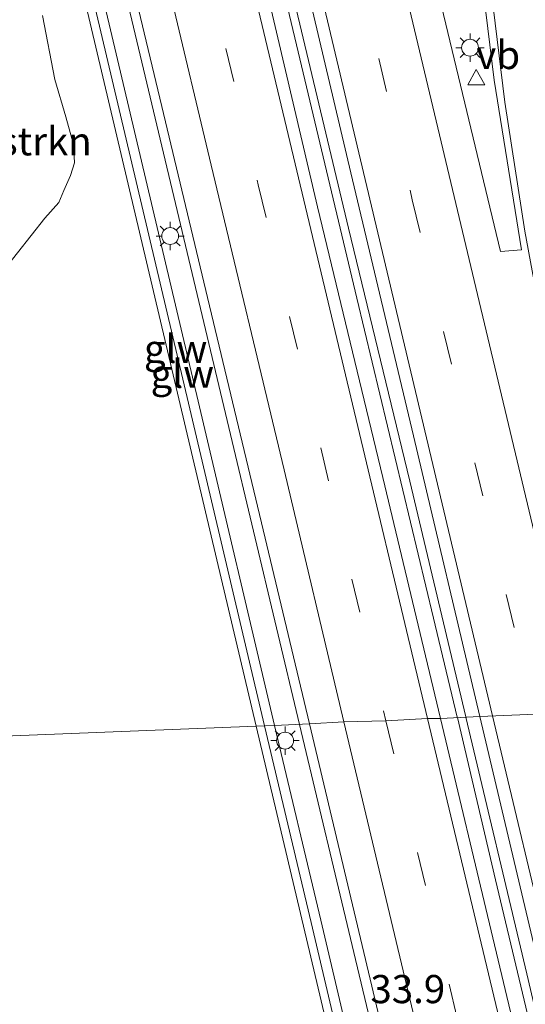
# Model space of a CAD drawing. Units: metres. Extents: x 130559 to 131447, y 518749 to 525003.
# Drawn here: x 131065 to 131109, y 520060 to 520147 of the extents above; entities that cross this region are included whole.
import ezdxf
from ezdxf.enums import TextEntityAlignment as Align

# ---------------------------------------------------------------- set-up
doc = ezdxf.new("R2010")
doc.units = ezdxf.units.M
doc.linetypes.add('VW-3-9_STREEP', pattern=[12, 3, -9])
doc.layers.get('0').update_dxf_attribs({"lineweight": 25})
for name, color, linetype, lineweight in [('B-ME-AM-KILOMETR-S-B1', 7, 'Continuous', 18), ('B-ME-BV-GELEIDECONSTRUCTIE-GELEIDERAIL-L-B1', 213, 'BV-GELEIDERAIL', 18), ('B-ME-GR-BOMENSTRUIKEN-GV-B6', 93, 'Continuous', 18), ('B-ME-IE-GRASLAND-GV-B6', 93, 'Continuous', 18), ('B-ME-IE-HULPGEOMETRIE-L-B1', 53, 'Continuous', 18), ('B-ME-IE-MEUBILAIR_WEGMEUBILAIR-LICHTMAST-S-B1', 8, 'Continuous', 18), ('B-ME-KW-GELUIDSWERING-GV-B6', 8, 'Continuous', 18), ('B-ME-KW-SCHERM-L-B1', 8, 'Continuous', 18), ('B-ME-VH-VERH_SOORT-BITUMEN-GV-B6', 8, 'IE-TERREINAFSCHEIDING-NATUURLIJK-HOUTWAL', 18), ('B-ME-VW-MARKERING-39STREEP-015-L-B1', 255, 'VW-3-9_STREEP', 18), ('B-ME-VW-MARKERING-STREEP-015-L-B1', 7, 'Continuous', 18), ('B-ME-VW-MEUBILAIR_WEGMEUBILAIR-VERKEERSBORD-S-B1', 8, 'Continuous', 18)]:
    doc.layers.add(name, color=color, linetype=linetype, lineweight=lineweight)
doc.styles.add('NLCS-ISO', font='NLCS-ISO.TTF')
doc.linetypes.add('BV-GELEIDERAIL', pattern='A,10,-3,[108,NLCS.SHX,S=1,R=0,X=0,Y=0],-3', length=16)
doc.linetypes.add('IE-TERREINAFSCHEIDING-NATUURLIJK-HOUTWAL', pattern='A,7,-1.5,[67,NLCS.SHX,S=0.75,R=45,X=0,Y=0],-1.5,7,-1.5,[70,NLCS.SHX,S=0.75,R=0,X=0,Y=0],-1.5', length=20)

# ---------------------------------------------------------------- blocks, each defined once
blk = doc.blocks.new('lantaarnpaal')
for p, q in [((-0.884, 0.884), (-0.53, 0.53)), ((0, 0.75), (0, 1.25)), ((0.53, 0.53), (0.884, 0.884)), ((-0.75, 0), (-1.25, 0)), ((0.75, 0), (1.25, 0)), ((-0.53, -0.53), (-0.884, -0.884)), ((0, -0.75), (0, -1.25)), ((0.53, -0.53), (0.884, -0.884))]:
    blk.add_line(p, q)
blk.add_circle((0, 0), 0.75)
blk = doc.blocks.new('verkeersbord')
for p, q in [((0, 0.75), (-0.75, -0.625)), ((0.75, -0.625), (0, 0.75)), ((-0.75, -0.625), (0.75, -0.625))]:
    blk.add_line(p, q)

msp = doc.modelspace()

# ---------------------------------------------------------------- linework, layer by layer
at = {"layer": 'B-ME-BV-GELEIDECONSTRUCTIE-GELEIDERAIL-L-B1'}
for points in [[(131057.7047, 520277.2973, 0.0762), (131057.772, 520277.083, 0.073), (131060.002, 520267.736, 0.044), (131063.938, 520251.177, 0.032), (131067.557, 520235.499, -0.05), (131074.545, 520206.508, -0.042), (131080.596, 520181.195, -0.127), (131087.032, 520153.95, -0.164), (131094.505, 520122.634, -0.242), (131101.292, 520094.254, -0.266), (131103.401, 520085.471, -0.395)], [(131104.163, 520085.504, -0.395), (131099.193, 520106.418, -0.27), (131093.747, 520128.861, -0.283), (131088.347, 520151.579, -0.144), (131082.516, 520176.274, -0.119), (131076.842, 520199.887, -0.119), (131071.932, 520220.389, -0.029), (131065.601, 520246.939, -0.025), (131061.338, 520265.165, 0.011), (131058.386, 520277.46, 0.089)], [(131089.4097, 520084.833, -0.6619), (131083.2859, 520110.5416, -0.5944), (131072.1677, 520157.282, -0.488), (131068.0891, 520174.4691, -0.4389)], [(131116.0035, 519973.3842, -0.7801), (131105.3781, 520017.963, -0.886), (131094.229, 520064.601, -0.715), (131089.4097, 520084.833, -0.6619)], [(131186.997, 519733.993, -0.766), (131182.816, 519751.529, -0.541), (131177.878, 519772.119, -0.549), (131173.599, 519790.391, -0.574), (131168.604, 519811.206, -0.562), (131163.379, 519833.135, -0.452), (131158.137, 519855.016, -0.468), (131153.256, 519875.779, -0.468), (131148.092, 519897.892, -0.509), (131142.58, 519921.136, -0.493), (131136.136, 519947.606, -0.44), (131129.944, 519973.767, -0.456), (131123.748, 519999.753, -0.476), (131117.903, 520024.358, -0.476), (131111.431, 520051.541, -0.448), (131106.797, 520071.044, -0.424), (131103.41, 520085.432, -0.395)], [(131104.172, 520085.467, -0.395), (131109.558, 520062.689, -0.379), (131114.653, 520040.926, -0.412), (131119.255, 520021.494, -0.375), (131123.863, 520002.16, -0.403), (131128.878, 519980.961, -0.318), (131133.794, 519960.467, -0.33), (131138.867, 519939.043, -0.42), (131144.896, 519914.064, -0.476), (131150.491, 519890.755, -0.493), (131155.906, 519867.661, -0.42), (131160.919, 519846.445, -0.403), (131166.739, 519822.083, -0.416), (131173.077, 519795.51, -0.489), (131178.502, 519772.535, -0.509), (131183.984, 519749.586, -0.545), (131187.721, 519734.01, -0.682)]]:
    msp.add_polyline3d(points, dxfattribs=at)
at = {"layer": 'B-ME-GR-BOMENSTRUIKEN-GV-B6'}
msp.add_polyline3d([(131066.62, 520147.717, -1.193), (131067.712, 520142.057, -1.209), (131068.673, 520138.742, -1.214), (131069.352, 520136.274, -1.226), (131069.453, 520134.639, -1.238), (131069.096, 520133.528, -1.23), (131068.51, 520132.203, -1.23), (131068.047, 520131.142, -1.23), (131066.822, 520129.756, -1.295), (131061.947, 520123.58, -1.503), (131059.816, 520121.221, -1.532), (131058.657, 520121.05, -1.634), (131057.154, 520122.147, -1.769), (131055.222, 520124.081, -1.859), (131054.287, 520125.227, -1.855), (131052.187, 520125.621, -1.855), (131050.14, 520125.783, -1.855), (131049.185, 520125.902, -1.855), (131048.84, 520126.883, -1.855), (131048.75, 520128.433, -1.846), (131048.927, 520129.089, -1.846), (131049.624, 520129.816, -1.822)], dxfattribs=at)
at = {"layer": 'B-ME-IE-GRASLAND-GV-B6'}
for points in [[(131105.387, 520085.523, -1.113), (131101.918, 520085.363, -1.085), (131096.801, 520106.736, -1.018), (131091.005, 520130.761, -1.026), (131085.215, 520155.471, -0.911), (131077.741, 520186.494, -0.887), (131071.208, 520213.987, -0.752), (131063.662, 520245.869, -0.707), (131058.415, 520267.965, -0.711), (131054.637, 520283.75, -0.605), (131051.349, 520298.121, -0.507), (131040.956, 520341.478, -0.474), (131033.885, 520371.062, -0.372), (131025.797, 520404.89, -0.319), (131021.095, 520424.803, -0.299)], [(131024.692, 520425.057, -0.295), (131031.17, 520397.973, -0.319), (131037.466, 520371.597, -0.409), (131042.047, 520352.375, -0.389), (131045.556, 520337.721, -0.462), (131052.651, 520308.494, -0.515), (131057.535, 520286.993, -0.523), (131063.846, 520260.835, -0.687), (131069.593, 520236.67, -0.768), (131075.005, 520213.89, -0.797), (131081.336, 520187.229, -0.83), (131088.283, 520157.83, -0.866), (131093.948, 520133.754, -0.96), (131099.529, 520110.437, -1.038), (131105.387, 520085.523, -1.113)], [(131068.5632, 520156.7834, -1.1239), (131070.8452, 520147.0374, -1.1536), (131082.076, 520099.4224, -1.2726), (131085.5611, 520084.6767, -1.2964), (131058.685, 520083.599, -2.212), (131056.754, 520096.356, -2.173), (131054.996, 520107.642, -2.083), (131053.836, 520115.25, -2.128), (131053.339, 520119.026, -2.132), (131053.064, 520120.385, -2.132), (131052.402, 520121.247, -2.132), (131051.379, 520121.975, -2.087), (131049.989, 520122.446, -2.071), (131047.98, 520122.548, -2.071), (131046.525, 520122.012, -2.071), (131045.621, 520120.679, -2.075), (131045.276, 520119.069, -2.038), (131045.4, 520115.848, -2.038), (131046.577, 520109.609, -2.006), (131048.807, 520095.86, -1.993), (131050.874, 520083.132, -2.005)], [(131073.053, 520156.948, -0.944), (131077.018, 520140.387, -0.964), (131081.433, 520121.971, -1.091), (131086.048, 520102.71, -1.107), (131090.281, 520084.866, -1.21), (131087.1998, 520084.7424, -1.2973), (131080.5215, 520113.0099, -1.2946), (131070.1203, 520157.1279, -1.1319)], [(131105.5545, 520151.188, -1.4623), (131106.6668, 520141.9878, -1.5208), (131109.1015, 520126.9378, -1.4063), (131107.225, 520126.791, -1.3739), (131101.4459, 520150.928, -1.3442)], [(131061.947, 520123.58, -1.503), (131066.822, 520129.756, -1.295), (131068.047, 520131.142, -1.23), (131068.51, 520132.203, -1.23), (131069.096, 520133.528, -1.23), (131069.453, 520134.639, -1.238), (131069.352, 520136.274, -1.226), (131068.673, 520138.742, -1.214), (131067.712, 520142.057, -1.209), (131066.62, 520147.717, -1.193)], [(131102.2136, 520021.0649, -1.4138), (131091.2843, 520067.4539, -1.2989), (131087.1998, 520084.7424, -1.2973), (131090.281, 520084.866, -1.21), (131096.944, 520056.875, -1.255)], [(131101.918, 520085.363, -1.085), (131105.387, 520085.523, -1.113), (131111.11, 520061.428, -1.125), (131116.955, 520036.87, -1.19), (131121.963, 520015.663, -1.186), (131127.416, 519992.939, -1.239)], [(131123.744, 519994.12, -1.19), (131117.79, 520018.647, -1.182), (131111.736, 520044.205, -1.178), (131106.552, 520065.888, -1.113), (131101.918, 520085.363, -1.085)], [(131026.034, 520082.343, -1.794), (131050.874, 520083.132, -2.005), (131051.38, 520079.831, -1.96), (131052.894, 520071.11, -2.224), (131053.893, 520065.841, -2.22), (131054.173, 520064.522, -2.22), (131054.496, 520063.473, -2.22), (131055.473, 520062.614, -2.216), (131057.012, 520062.388, -2.187), (131058.8, 520062.339, -2.256), (131059.688, 520062.547, -2.374), (131060.426, 520063.645, -2.406), (131060.585, 520064.775, -2.382), (131060.61, 520065.9, -2.333), (131060.544, 520068.056, -2.337), (131060.04, 520073.476, -2.207), (131058.685, 520083.599, -2.212), (131085.5611, 520084.6767, -1.2964), (131092.2371, 520056.4304, -1.3421)]]:
    msp.add_polyline3d(points, dxfattribs=at)
at = {"layer": 'B-ME-IE-HULPGEOMETRIE-L-B1'}
msp.add_polyline3d([(131127.458, 520086.4476, -1.6784), (131105.387, 520085.523, -1.113), (131101.918, 520085.363, -1.085), (131100.751, 520085.364, -0.979), (131097.076, 520085.135, -1.024), (131093.347, 520085.051, -1.117), (131090.281, 520084.866, -1.21), (131087.1998, 520084.7424, -1.2973), (131085.5611, 520084.6767, -1.2964), (131058.685, 520083.599, -2.212), (131057.166, 520083.501, -3.018), (131053.065, 520083.276, -3.018), (131050.874, 520083.132, -2.005), (131026.034, 520082.343, -1.794), (131022.259, 520081.956, -0.886), (131017.7263, 520081.7711, -0.7168), (131000.0142, 520081.0224, -0.2993), (130995.2284, 520080.8427, -0.3092), (130988.2868, 520080.6043, -1.4156), (130985.354, 520077.898, -2.006), (130984.634, 520077.394, -2.519), (130984.136, 520076.824, -1.984), (130982.3787, 520074.5778, -2.0208), (130979.379, 520070.792, -2.083)], dxfattribs=at)
at = {"layer": 'B-ME-KW-GELUIDSWERING-GV-B6'}
for points in [[(131087.1998, 520084.7424, -1.2973), (131085.5611, 520084.6767, -1.2964), (131082.076, 520099.4224, -1.2726), (131070.8452, 520147.0374, -1.1536), (131068.5632, 520156.7834, -1.1239), (131070.1203, 520157.1279, -1.1319), (131080.5215, 520113.0099, -1.2946), (131087.1998, 520084.7424, -1.2973)], [(131087.1998, 520084.7424, -1.2973), (131091.2843, 520067.4539, -1.2989), (131102.2136, 520021.0649, -1.4138), (131104.5464, 520011.2909, -1.4159), (131102.9893, 520010.9464, -1.4079), (131092.2371, 520056.4304, -1.3421), (131085.5611, 520084.6767, -1.2964), (131087.1998, 520084.7424, -1.2973)]]:
    msp.add_polyline3d(points, dxfattribs=at)
at = {"layer": 'B-ME-KW-SCHERM-L-B1'}
for points in [[(131069.2707, 520156.9399, 1.9304), (131079.6719, 520112.8219, 1.7677), (131086.3142, 520084.7069, 1.765)], [(131086.3142, 520084.7069, 1.765), (131090.4347, 520067.2659, 1.7634), (131101.364, 520020.8769, 1.6485), (131103.6968, 520011.1029, 1.6465)]]:
    msp.add_polyline3d(points, dxfattribs=at)
at = {"layer": 'B-ME-VH-VERH_SOORT-BITUMEN-GV-B6'}
for points in [[(131021.095, 520424.803, -0.299), (131025.797, 520404.89, -0.319), (131033.885, 520371.062, -0.372), (131040.956, 520341.478, -0.474), (131051.349, 520298.121, -0.507), (131054.637, 520283.75, -0.605), (131058.415, 520267.965, -0.711), (131063.662, 520245.869, -0.707), (131071.208, 520213.987, -0.752), (131077.741, 520186.494, -0.887), (131085.215, 520155.471, -0.911), (131091.005, 520130.761, -1.026), (131096.801, 520106.736, -1.018), (131101.918, 520085.363, -1.085)], [(131105.387, 520085.523, -1.113), (131099.529, 520110.437, -1.038), (131093.948, 520133.754, -0.96), (131088.283, 520157.83, -0.866), (131081.336, 520187.229, -0.83), (131075.005, 520213.89, -0.797), (131069.593, 520236.67, -0.768), (131063.846, 520260.835, -0.687), (131057.535, 520286.993, -0.523), (131052.651, 520308.494, -0.515), (131045.556, 520337.721, -0.462), (131042.047, 520352.375, -0.389), (131037.466, 520371.597, -0.409), (131031.17, 520397.973, -0.319), (131024.692, 520425.057, -0.295)], [(131101.918, 520085.363, -1.085), (131100.751, 520085.364, -0.979), (131097.076, 520085.135, -1.024), (131093.347, 520085.051, -1.117), (131090.281, 520084.866, -1.21), (131086.048, 520102.71, -1.107), (131081.433, 520121.971, -1.091), (131077.018, 520140.387, -0.964), (131073.053, 520156.948, -0.944)], [(131101.4459, 520150.928, -1.3442), (131107.225, 520126.791, -1.3739), (131109.1015, 520126.9378, -1.4063), (131106.6668, 520141.9878, -1.5208), (131105.5545, 520151.188, -1.4623)], [(131116.9359, 520148.0438, -1.8783), (131117.92, 520140.069, -1.7865), (131119.527, 520129.759, -1.6779), (131119.8826, 520127.7253, -1.6781), (131122.701, 520111.609, -1.6791), (131127.458, 520086.4476, -1.6784), (131105.387, 520085.523, -1.113)], [(131105.387, 520085.523, -1.113), (131127.458, 520086.4476, -1.6784), (131129.7293, 520074.434, -1.6781), (131136.5618, 520040.058, -1.7322), (131141.6274, 520015.775, -1.7306), (131149.6948, 519978.649, -1.6843)], [(131108.593, 520008.142, -1.287), (131102.813, 520032.17, -1.352), (131096.944, 520056.875, -1.255), (131090.281, 520084.866, -1.21), (131093.347, 520085.051, -1.117), (131097.076, 520085.135, -1.024), (131100.751, 520085.364, -0.979), (131101.918, 520085.363, -1.085)], [(131101.918, 520085.363, -1.085), (131106.552, 520065.888, -1.113), (131111.736, 520044.205, -1.178), (131117.79, 520018.647, -1.182), (131123.744, 519994.12, -1.19)], [(131127.416, 519992.939, -1.239), (131121.963, 520015.663, -1.186), (131116.955, 520036.87, -1.19), (131111.11, 520061.428, -1.125), (131105.387, 520085.523, -1.113)]]:
    msp.add_polyline3d(points, dxfattribs=at)
at = {"layer": 'B-ME-VW-MARKERING-39STREEP-015-L-B1'}
for points in [[(131029.5263, 520425.4109, -0.5444), (131035.2539, 520401.3611, -0.6), (131041.2589, 520376.1388, -0.6848), (131052.5706, 520328.4883, -0.7248), (131054.1891, 520321.678, -0.7276), (131065.5007, 520274.1122, -0.9017), (131076.8349, 520226.5192, -1.0345), (131088.138, 520178.9223, -1.1443), (131099.4115, 520131.3761, -1.1974), (131110.2654, 520085.7331, -1.2454)], [(131016.32, 520424.482, -0.229), (131024.413, 520390.377, -0.376), (131032.618, 520356.001, -0.372), (131038.38, 520331.772, -0.438), (131044.238, 520307.06, -0.568), (131052.369, 520272.982, -0.638), (131060.818, 520237.494, -0.679), (131068.921, 520203.402, -0.752), (131077.318, 520168.142, -0.854), (131085.75, 520132.707, -0.899), (131094.057, 520097.704, -0.977), (131097.076, 520085.135, -1.024)], [(131097.076, 520085.135, -1.024), (131105.545, 520049.816, -1.044), (131113.897, 520014.809, -1.089), (131122.179, 519979.934, -1.089), (131130.616, 519944.5, -1.17), (131139.064, 519909.057, -1.222), (131147.438, 519874.036, -1.149), (131155.843, 519838.846, -1.206), (131164.222, 519803.783, -1.186), (131172.369, 519769.581, -1.239), (131178.185, 519745.109, -1.307), (131180.881, 519733.722, -1.366)]]:
    msp.add_polyline3d(points, dxfattribs=at)
at = {"layer": 'B-ME-VW-MARKERING-STREEP-015-L-B1'}
for points in [[(131114.0244, 520085.8893, -1.3151), (131105.0593, 520123.5957, -1.2972), (131093.7236, 520171.2017, -1.2576), (131082.4884, 520218.7068, -1.1498), (131071.1341, 520266.3068, -1.0176), (131059.8382, 520313.811, -0.8469), (131056.3304, 520328.6007, -0.8232), (131046.0605, 520371.794, -0.7667), (131035.0557, 520418.0684, -0.6747), (131033.2414, 520425.6827, -0.6546)], [(131100.751, 520085.364, -0.979), (131093.333, 520116.474, -0.94), (131084.239, 520154.674, -0.842), (131075.732, 520190.43, -0.777), (131066.92, 520227.464, -0.683), (131059.012, 520260.702, -0.634), (131052.125, 520289.587, -0.54), (131047.026, 520310.98, -0.47), (131040.978, 520336.483, -0.389), (131034.04, 520365.593, -0.364), (131026.212, 520398.62, -0.332), (131019.966, 520424.683, -0.238)], [(131106.5354, 520085.5781, -1.179), (131100.6636, 520110.2646, -1.1535), (131089.3632, 520157.8716, -1.0865), (131078.0895, 520205.448, -0.9945), (131066.7568, 520253.1079, -0.8593), (131055.4369, 520300.6366, -0.6964), (131049.7071, 520324.7713, -0.6413), (131038.3812, 520372.3237, -0.5971), (131035.178, 520385.7912, -0.5805), (131025.8134, 520425.1393, -0.4636)], [(131040.75, 520306.032, -0.65), (131046.806, 520280.26, -0.719), (131053.817, 520250.825, -0.789), (131060.577, 520222.599, -0.879), (131068.057, 520191.131, -0.94), (131074.413, 520164.522, -0.956), (131081.558, 520134.443, -0.969), (131088.034, 520107.415, -1.034), (131093.347, 520085.051, -1.117)], [(131106.0685, 520152.6271, -1.4691), (131107.6095, 520140.0366, -1.5206), (131109.3814, 520128.5879, -1.4224), (131117.2571, 520086.0237, -1.3921)], [(131145.894, 519864.75, -1.251), (131141.346, 519883.531, -1.312), (131136.878, 519902.364, -1.125), (131131.012, 519926.942, -1.299), (131125.251, 519951.065, -1.218), (131119.481, 519975.284, -1.186), (131114.427, 519996.497, -1.226), (131108.812, 520020.229, -1.117), (131101.479, 520050.946, -1.174), (131096.189, 520073.132, -1.093), (131093.347, 520085.051, -1.117)], [(131100.751, 520085.364, -0.979), (131108.243, 520054.049, -1.068), (131115.152, 520024.933, -1.093), (131124.359, 519986.394, -1.097), (131132.029, 519954.169, -1.101), (131140.873, 519917.133, -1.129), (131149.517, 519881.087, -1.129), (131157.82, 519846.141, -1.109), (131167.57, 519805.282, -1.162), (131176.973, 519765.798, -1.198), (131184.585, 519733.913, -1.346)], [(131190.313, 519734.109, -1.386), (131179.9477, 519777.3069, -1.4771), (131168.6199, 519824.918, -1.3874), (131157.3188, 519872.4561, -1.3941), (131146.0039, 519919.9504, -1.3787), (131134.6802, 519967.4342, -1.3482), (131123.3159, 520015.0682, -1.2906), (131111.9902, 520062.6451, -1.2027), (131106.5354, 520085.5781, -1.179)]]:
    msp.add_polyline3d(points, dxfattribs=at)

# ---------------------------------------------------------------- block references
at = {"layer": 'B-ME-IE-MEUBILAIR_WEGMEUBILAIR-LICHTMAST-S-B1'}
for p in [(131104.5315, 520144.8661, -1.574), (131077.931, 520128.1567, -1.259), (131088.1239, 520083.3882, -1.3)]:
    msp.add_blockref('lantaarnpaal', p, dxfattribs=at)
at = {"layer": 'B-ME-VW-MEUBILAIR_WEGMEUBILAIR-VERKEERSBORD-S-B1'}
msp.add_blockref('verkeersbord', (131105.0862, 520142.1873, -1.574), dxfattribs=at)

# ---------------------------------------------------------------- texts
at = {"layer": 'B-ME-AM-KILOMETR-S-B1', "ltscale": 0.2, "style": 'NLCS-ISO'}
msp.add_text('33.9', height=2.5, dxfattribs=at).set_placement((131095.698, 520059.317, -1.263), align=Align.BOTTOM_LEFT)
at = {"layer": 'B-ME-GR-BOMENSTRUIKEN-GV-B6', "ltscale": 0.2, "style": 'NLCS-ISO'}
msp.add_text('bmn en strkn', height=2.5, dxfattribs=at).set_placement((131060.4705, 520136.5617), align=Align.MIDDLE_CENTER)
at = {"layer": 'B-ME-KW-GELUIDSWERING-GV-B6', "ltscale": 0.2, "style": 'NLCS-ISO'}
msp.add_text('glw', height=2.5, dxfattribs=at).set_placement((131079.0109, 520115.9428), align=Align.MIDDLE_CENTER)
at = {"layer": 'B-ME-KW-SCHERM-L-B1', "ltscale": 0.2, "style": 'NLCS-ISO'}
msp.add_text('glw', height=2.5, dxfattribs=at).set_placement((131078.4189, 520118.1562), align=Align.MIDDLE_CENTER)
at = {"layer": 'B-ME-VW-MEUBILAIR_WEGMEUBILAIR-VERKEERSBORD-S-B1', "ltscale": 0.2, "style": 'NLCS-ISO'}
msp.add_text('vb', height=2.5, dxfattribs=at).set_placement((131105.0862, 520142.1873, -1.574), align=Align.BOTTOM_LEFT)

doc.saveas('drawing.dxf')
